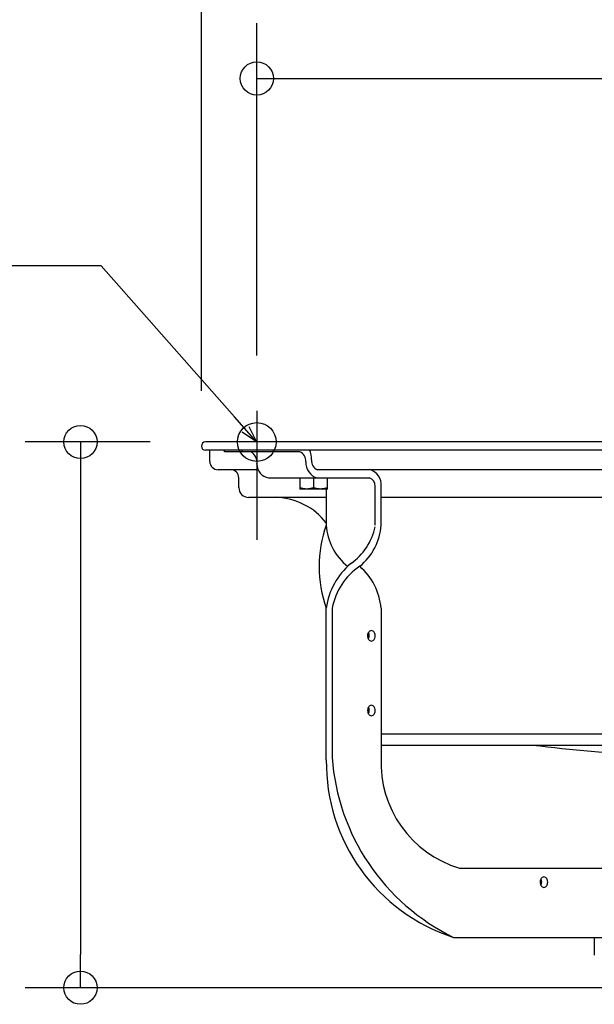
# Model space of a CAD drawing. Extents: x -544 to 1044, y -298 to 558.
# Drawn here: x -276 to -68, y -203 to 153 of the extents above; entities that cross this region are included whole.
import ezdxf

# ---------------------------------------------------------------- set-up
doc = ezdxf.new("R2010")
doc.units = 0
doc.header["$LTSCALE"] = 20
doc.header["$PDMODE"] = 3
doc.header["$PDSIZE"] = -2
doc.layers.get('DEFPOINTS').update_dxf_attribs({"linetype": 'CONTINUOUS'})
for name, color, linetype in [('DETAIL', 5, 'CONTINUOUS'), ('FIX', 11, 'CONTINUOUS'), ('NOTE', 4, 'CONTINUOUS'), ('OUTLINE', 3, 'CONTINUOUS'), ('SIZE', 30, 'CONTINUOUS')]:
    doc.layers.add(name, color=color, linetype=linetype)

msp = doc.modelspace()

# ---------------------------------------------------------------- linework, layer by layer
at = {"layer": 'DEFPOINTS', "color": 30, "linetype": 'CONTINUOUS'}
for p in [(-190, 11.22), (-208.5, 0), (-210, -1.5), (-253.7, -197.2)]:
    msp.add_point(p, dxfattribs=at)
at = {"layer": 'DETAIL', "color": 5, "linetype": 'CONTINUOUS'}
for p, q in [((208.5, 0), (-208.5, 0)), ((208.5, -3), (-208.5, -3)), ((-207, -7), (-207, -3)), ((-201.67, -3.5), (-201.67, -3)), ((-174.44, -3.5), (-201.67, -3.5)), ((-195.3, -3.5), (-195.3, -3)), ((-183.99, -3.5), (-183.99, -3)), ((-189.43, -10), (-204, -10)), ((-165.75, -10), (-168.08, -10)), ((165.75, -10), (-165.75, -10)), ((-196.5, -16.5), (-196.5, -13)), ((-185.76, -13), (-149.34, -13)), ((-174.49, -13), (-174.49, -17)), ((-169.49, -13), (-169.49, -16.55)), ((-164.49, -17), (-164.49, -13)), ((-174.41, -16.58), (-174.49, -16.55)), ((-164.49, -17), (-174.49, -17)), ((-174.32, -16.61), (-174.41, -16.58)), ((-174.24, -16.64), (-174.32, -16.61)), ((-174.32, -16.61), (-174.32, -16.61)), ((-174.15, -16.66), (-174.24, -16.64)), ((-174.07, -16.69), (-174.15, -16.66)), ((-174.15, -16.66), (-174.15, -16.66)), ((-173.98, -16.71), (-174.07, -16.69)), ((-173.89, -16.73), (-173.98, -16.71)), ((-173.98, -16.71), (-173.98, -16.71)), ((-173.81, -16.76), (-173.89, -16.73)), ((-173.72, -16.78), (-173.81, -16.76)), ((-173.81, -16.76), (-173.81, -16.76)), ((-173.63, -16.8), (-173.72, -16.78)), ((-173.55, -16.82), (-173.63, -16.8)), ((-173.63, -16.8), (-173.63, -16.8)), ((-173.47, -16.84), (-173.55, -16.82)), ((-173.39, -16.85), (-173.47, -16.84)), ((-173.47, -16.84), (-173.47, -16.84)), ((-173.31, -16.87), (-173.39, -16.85)), ((-173.22, -16.89), (-173.31, -16.87)), ((-173.31, -16.87), (-173.31, -16.87)), ((-173.14, -16.9), (-173.22, -16.89)), ((-173.06, -16.91), (-173.14, -16.9)), ((-173.14, -16.9), (-173.14, -16.9)), ((-172.97, -16.93), (-173.06, -16.91)), ((-172.89, -16.94), (-172.97, -16.93)), ((-172.97, -16.93), (-172.97, -16.93)), ((-172.81, -16.95), (-172.89, -16.94)), ((-172.73, -16.96), (-172.81, -16.95)), ((-172.81, -16.95), (-172.81, -16.95)), ((-172.65, -16.97), (-172.73, -16.96)), ((-172.56, -16.97), (-172.65, -16.97)), ((-172.65, -16.97), (-172.65, -16.97)), ((-172.48, -16.98), (-172.56, -16.97)), ((-172.4, -16.99), (-172.48, -16.98)), ((-172.48, -16.98), (-172.48, -16.98)), ((-172.32, -16.99), (-172.4, -16.99)), ((-172.24, -17), (-172.32, -16.99)), ((-172.32, -16.99), (-172.32, -16.99)), ((-172.16, -17), (-172.24, -17)), ((-172.08, -17), (-172.16, -17)), ((-172.16, -17), (-172.16, -17)), ((-171.99, -17), (-172.08, -17)), ((-171.91, -17), (-171.99, -17)), ((-171.83, -17), (-171.91, -17)), ((-171.75, -17), (-171.83, -17)), ((-171.83, -17), (-171.83, -17)), ((-171.67, -16.99), (-171.75, -17)), ((-171.59, -16.99), (-171.67, -16.99)), ((-171.67, -16.99), (-171.67, -16.99)), ((-171.5, -16.98), (-171.59, -16.99)), ((-171.42, -16.97), (-171.5, -16.98)), ((-171.5, -16.98), (-171.5, -16.98)), ((-171.34, -16.97), (-171.42, -16.97)), ((-171.26, -16.96), (-171.34, -16.97)), ((-171.34, -16.97), (-171.34, -16.97)), ((-171.18, -16.95), (-171.26, -16.96)), ((-171.1, -16.94), (-171.18, -16.95)), ((-171.18, -16.95), (-171.18, -16.95)), ((-171.01, -16.93), (-171.1, -16.94)), ((-170.93, -16.91), (-171.01, -16.93)), ((-171.01, -16.93), (-171.01, -16.93)), ((-170.85, -16.9), (-170.93, -16.91)), ((-170.76, -16.89), (-170.85, -16.9)), ((-170.85, -16.9), (-170.85, -16.9)), ((-170.68, -16.87), (-170.76, -16.89)), ((-170.6, -16.85), (-170.68, -16.87)), ((-170.68, -16.87), (-170.68, -16.87)), ((-170.52, -16.84), (-170.6, -16.85)), ((-170.44, -16.82), (-170.52, -16.84)), ((-170.52, -16.84), (-170.52, -16.84)), ((-170.35, -16.8), (-170.44, -16.82)), ((-170.27, -16.78), (-170.35, -16.8)), ((-170.35, -16.8), (-170.35, -16.8)), ((-170.18, -16.76), (-170.27, -16.78)), ((-170.09, -16.73), (-170.18, -16.76)), ((-170.18, -16.76), (-170.18, -16.76)), ((-170.01, -16.71), (-170.09, -16.73)), ((-169.92, -16.69), (-170.01, -16.71)), ((-170.01, -16.71), (-170.01, -16.71)), ((-169.84, -16.66), (-169.92, -16.69)), ((-169.75, -16.64), (-169.84, -16.66)), ((-169.84, -16.66), (-169.84, -16.66)), ((-169.66, -16.61), (-169.75, -16.64)), ((-169.58, -16.58), (-169.66, -16.61)), ((-169.66, -16.61), (-169.66, -16.61)), ((-169.49, -16.55), (-169.58, -16.58)), ((-169.41, -16.58), (-169.49, -16.55)), ((-169.32, -16.61), (-169.41, -16.58)), ((-169.24, -16.64), (-169.32, -16.61)), ((-169.32, -16.61), (-169.32, -16.61)), ((-169.15, -16.66), (-169.24, -16.64)), ((-169.07, -16.69), (-169.15, -16.66)), ((-169.15, -16.66), (-169.15, -16.66)), ((-168.98, -16.71), (-169.07, -16.69)), ((-168.89, -16.73), (-168.98, -16.71)), ((-168.98, -16.71), (-168.98, -16.71)), ((-168.81, -16.76), (-168.89, -16.73)), ((-168.72, -16.78), (-168.81, -16.76)), ((-168.81, -16.76), (-168.81, -16.76)), ((-168.63, -16.8), (-168.72, -16.78)), ((-168.55, -16.82), (-168.63, -16.8)), ((-168.63, -16.8), (-168.63, -16.8)), ((-168.47, -16.84), (-168.55, -16.82)), ((-168.39, -16.85), (-168.47, -16.84)), ((-168.47, -16.84), (-168.47, -16.84)), ((-168.31, -16.87), (-168.39, -16.85)), ((-168.22, -16.89), (-168.31, -16.87)), ((-168.31, -16.87), (-168.31, -16.87)), ((-168.14, -16.9), (-168.22, -16.89)), ((-168.06, -16.91), (-168.14, -16.9)), ((-168.14, -16.9), (-168.14, -16.9)), ((-167.97, -16.93), (-168.06, -16.91)), ((-167.89, -16.94), (-167.97, -16.93)), ((-167.97, -16.93), (-167.97, -16.93)), ((-167.81, -16.95), (-167.89, -16.94)), ((-167.73, -16.96), (-167.81, -16.95)), ((-167.81, -16.95), (-167.81, -16.95)), ((-167.65, -16.97), (-167.73, -16.96)), ((-167.56, -16.97), (-167.65, -16.97)), ((-167.65, -16.97), (-167.65, -16.97)), ((-167.48, -16.98), (-167.56, -16.97)), ((-167.4, -16.99), (-167.48, -16.98)), ((-167.48, -16.98), (-167.48, -16.98)), ((-167.32, -16.99), (-167.4, -16.99)), ((-167.24, -17), (-167.32, -16.99)), ((-167.32, -16.99), (-167.32, -16.99)), ((-167.16, -17), (-167.24, -17)), ((-167.08, -17), (-167.16, -17)), ((-167.16, -17), (-167.16, -17)), ((-166.99, -17), (-167.08, -17)), ((-166.91, -17), (-166.99, -17)), ((-166.83, -17), (-166.91, -17)), ((-166.75, -17), (-166.83, -17)), ((-166.83, -17), (-166.83, -17)), ((-166.67, -16.99), (-166.75, -17)), ((-166.59, -16.99), (-166.67, -16.99)), ((-166.67, -16.99), (-166.67, -16.99)), ((-166.5, -16.98), (-166.59, -16.99)), ((-166.42, -16.97), (-166.5, -16.98)), ((-166.5, -16.98), (-166.5, -16.98)), ((-166.34, -16.97), (-166.42, -16.97)), ((-166.26, -16.96), (-166.34, -16.97)), ((-166.34, -16.97), (-166.34, -16.97)), ((-166.18, -16.95), (-166.26, -16.96)), ((-166.1, -16.94), (-166.18, -16.95)), ((-166.18, -16.95), (-166.18, -16.95)), ((-166.01, -16.93), (-166.1, -16.94)), ((-165.93, -16.91), (-166.01, -16.93)), ((-166.01, -16.93), (-166.01, -16.93)), ((-165.85, -16.9), (-165.93, -16.91)), ((-165.76, -16.89), (-165.85, -16.9)), ((-165.85, -16.9), (-165.85, -16.9)), ((-165.68, -16.87), (-165.76, -16.89)), ((-165.6, -16.85), (-165.68, -16.87)), ((-165.68, -16.87), (-165.68, -16.87)), ((-165.52, -16.84), (-165.6, -16.85)), ((-165.44, -16.82), (-165.52, -16.84)), ((-165.52, -16.84), (-165.52, -16.84)), ((-165.35, -16.8), (-165.44, -16.82)), ((-165.27, -16.78), (-165.35, -16.8)), ((-165.35, -16.8), (-165.35, -16.8)), ((-165.18, -16.76), (-165.27, -16.78)), ((-165.09, -16.73), (-165.18, -16.76)), ((-165.18, -16.76), (-165.18, -16.76)), ((-165.01, -16.71), (-165.09, -16.73)), ((-164.92, -16.69), (-165.01, -16.71)), ((-165.01, -16.71), (-165.01, -16.71)), ((-164.84, -16.66), (-164.92, -16.69)), ((-164.9, -17), (-164.9, -30)), ((-164.75, -16.64), (-164.84, -16.66)), ((-164.84, -16.66), (-164.84, -16.66)), ((-164.66, -16.61), (-164.75, -16.64)), ((-164.58, -16.58), (-164.66, -16.61)), ((-164.66, -16.61), (-164.66, -16.61)), ((-164.49, -16.55), (-164.58, -16.58)), ((-147.22, -30), (-147.22, -16)), ((-145.1, -30), (-145.1, -16)), ((-164.9, -20), (-193, -20)), ((145.1, -20), (-145.1, -20)), ((-164.89, -114.85), (-164.9, -60)), ((-162.78, -60), (-162.78, -114)), ((-145.1, -60), (-145.1, -114)), ((-145.1, -105.5), (145.1, -105.5)), ((-145.1, -109.5), (145.1, -109.5)), ((-116.81, -154), (-62.5, -154)), ((-118.94, -179), (-62.5, -179))]:
    msp.add_line(p, q, dxfattribs=at)
for centre, radius, start, end in [((-208.5, -1.5), 1.5, 90, 270), ((-194.74, -7.55), 4.82, 354.4491, 57.1467), ((-176.15, -6.94), 3.84, 356.7765, 63.5955), ((-179.6, -6.61), 9.4, 0.657, 23.7814), ((-204, -7), 3, 180, 270), ((-167.06, -6.99), 3.18, 171.1615, 251.2779), ((-199.5, -13), 3, 0, 90), ((-184.79, -7.94), 5.15, 180.8524, 259.1293), ((-166.57, -7.45), 5.75, 177.089, 254.8021), ((-150.67, -15.41), 5.6, 353.995, 75.1234), ((-150.1, -15.79), 2.89, 355.8172, 74.7115), ((-193, -16.5), 3.5, 180, 270), ((-183.96, -44.23), 24.26, 38.1934, 87.4315), ((-122.95, -45), 44.55, 160.3251, 199.6749), ((-144.51, -28.92), 20.42, 183.0256, 231.6503), ((-168.51, -26.1), 21.75, 304.8821, 348.0225), ((-166.08, -28.6), 21.03, 309.0584, 356.1699), ((-139.79, -63.36), 25.33, 129.9881, 172.3821), ((-139.54, -64.51), 23.67, 124.1572, 169.0115), ((-167.62, -62.03), 22.61, 5.1529, 49.1557), ((-147.5, -70.02), 2.5, 160.3247, 180.1825), ((-147.5, -70.04), 2.5, 179.8175, 199.6753), ((-147.96, -69.86), 2, 144.3326, 160.3192), ((-147.96, -70.2), 2, 199.6808, 215.6674), ((-151.57, -69.95), 2.19, 327.6216, 29.8248), ((-148.37, -69.56), 1.5, 125.0219, 144.4355), ((-148.6, -69.22), 1.09, 90.6027, 125.3476), ((-148.63, -69.22), 1.09, 54.6524, 89.3973), ((-148.86, -69.56), 1.5, 35.5645, 54.9781), ((-149.26, -69.86), 2, 19.6808, 35.6674), ((-149.26, -70.2), 2, 324.3326, 340.3192), ((-149.73, -70.02), 2.5, 359.8175, 19.6753), ((-149.73, -70.04), 2.5, 340.3247, 0.1825), ((-148.37, -70.5), 1.5, 215.5645, 234.9781), ((-148.6, -70.84), 1.09, 234.6524, 269.3973), ((-148.63, -70.84), 1.09, 270.6027, 305.3476), ((-148.86, -70.5), 1.5, 305.0219, 324.4355), ((-147.96, -96.86), 2, 144.3326, 160.3192), ((-151.56, -96.96), 2.19, 327.6216, 29.8248), ((-148.37, -96.57), 1.5, 125.0219, 144.4355), ((-148.6, -96.23), 1.09, 90.6027, 125.3476), ((-148.62, -96.23), 1.09, 54.6524, 89.3973), ((-148.85, -96.57), 1.5, 35.5645, 54.9781), ((-149.26, -96.86), 2, 19.6808, 35.6674), ((-147.49, -97.03), 2.5, 160.3247, 180.1825), ((-147.49, -97.05), 2.5, 179.8175, 199.6753), ((-147.96, -97.21), 2, 199.6808, 215.6674), ((-148.37, -97.51), 1.5, 215.5645, 234.9781), ((-148.6, -97.85), 1.09, 234.6524, 269.3973), ((-148.62, -97.85), 1.09, 270.6027, 305.3476), ((-148.85, -97.51), 1.5, 305.0219, 324.4355), ((-149.26, -97.21), 2, 324.3326, 340.3192), ((-149.73, -97.03), 2.5, 359.8175, 19.6753), ((-149.73, -97.05), 2.5, 340.3247, 0.1825), ((-30.76, 357.65), 470.93, 262.7373, 267.8902), ((-98.51, -115.83), 66.39, 179.1535, 252.0829), ((-84.43, -108.44), 78.55, 184.0586, 243.9385), ((-105.34, -115.88), 39.81, 177.2882, 253.2406), ((-85.18, -159.04), 2.5, 160.3247, 180.1825), ((-85.18, -159.06), 2.5, 179.8175, 199.6753), ((-85.65, -158.88), 2, 144.3326, 160.3192), ((-85.65, -159.23), 2, 199.6808, 215.6674), ((-89.25, -158.97), 2.19, 327.6216, 29.8248), ((-86.05, -158.58), 1.5, 125.0219, 144.4355), ((-86.28, -158.24), 1.09, 90.6027, 125.3476), ((-86.31, -158.24), 1.09, 54.6524, 89.3973), ((-86.54, -158.58), 1.5, 35.5645, 54.9781), ((-86.95, -158.88), 2, 19.6808, 35.6674), ((-86.95, -159.23), 2, 324.3326, 340.3192), ((-87.41, -159.04), 2.5, 359.8175, 19.6753), ((-87.41, -159.06), 2.5, 340.3247, 0.1825), ((-86.05, -159.52), 1.5, 215.5645, 234.9781), ((-86.28, -159.86), 1.09, 234.6524, 269.3973), ((-86.31, -159.86), 1.09, 270.6027, 305.3476), ((-86.54, -159.52), 1.5, 305.0219, 324.4355)]:
    msp.add_arc(centre, radius, start, end, dxfattribs=at)
at = {"layer": 'FIX', "color": 11, "linetype": 'CONTINUOUS'}
msp.add_circle((-190, 0), 7, dxfattribs=at)
at = {"layer": 'NOTE', "color": 4, "linetype": 'CONTINUOUS'}
for p, q in [((-246.26, 63.69), (-544.13, 63.85)), ((-198.1, 9.09), (-246.26, 63.69)), ((-190, 11.22), (-190, -35.32)), ((-190.16, 0.09), (-198.1, 9.09)), ((-192.92, 5.65), (-190.16, 0.09)), ((-190.16, 0.09), (-195.33, 3.53))]:
    msp.add_line(p, q, dxfattribs=at)
at = {"layer": 'OUTLINE', "color": 3, "linetype": 'CONTINUOUS'}
for p, q in [((208.5, 0), (-208.5, 0)), ((-207, -3), (-208.5, -3)), ((-207, -7), (-207, -3)), ((-199.5, -10), (-204, -10)), ((-196.5, -16.5), (-196.5, -13)), ((-182.87, -20), (-193, -20)), ((-164.9, -29.23), (-164.9, -30)), ((-164.89, -114.85), (-164.9, -60)), ((-118.94, -179), (-68.1, -179)), ((-68.1, -179), (-68.1, -185.5))]:
    msp.add_line(p, q, dxfattribs=at)
for centre, radius, start, end in [((-208.5, -1.5), 1.5, 90, 270), ((-204, -7), 3, 180, 270), ((-199.5, -13), 3, 0, 90), ((-193, -16.5), 3.5, 180, 270), ((-183.96, -44.23), 24.26, 38.1934, 87.4315), ((-122.95, -45), 44.55, 160.3251, 199.6749), ((-98.51, -115.83), 66.39, 179.1535, 252.0829)]:
    msp.add_arc(centre, radius, start, end, dxfattribs=at)
at = {"layer": 'SIZE', "color": 30, "linetype": 'CONTINUOUS'}
for p, q in [((-210, 18.5), (-210, 264.97)), ((-190, 31.22), (-190, 151.39)), ((-190, 131.39), (-178, 131.39)), ((-178, 131.39), (178, 131.39)), ((-228.5, 0), (-273.7, 0)), ((-253.7, 0), (-253.7, -12)), ((-253.7, -12), (-253.7, -185.2)), ((-253.7, -197.2), (-253.7, -185.2)), ((-24, -197.2), (-273.7, -197.2))]:
    msp.add_line(p, q, dxfattribs=at)
for centre in [(-190, 131.39), (-253.7, 0), (-253.7, -197.2)]:
    msp.add_circle(centre, 6, dxfattribs=at)

doc.saveas('drawing.dxf')
